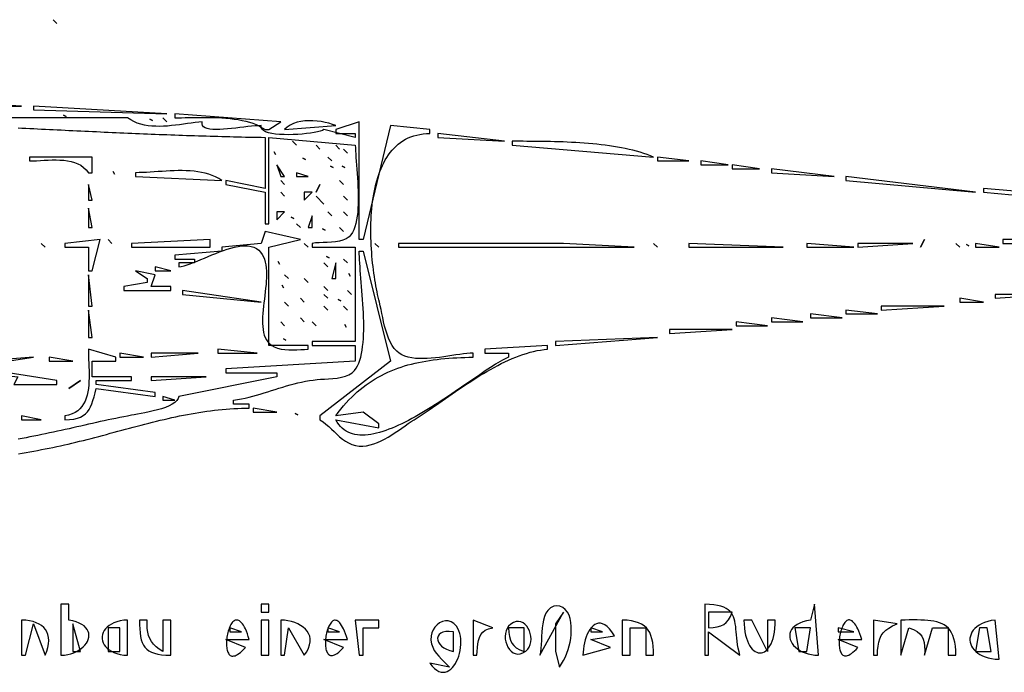
# Model space of a CAD drawing. Extents: x 0 to 3432, y 0 to 2380.
# Drawn here: x 1194 to 1444, y 1513 to 1679 of the extents above; entities that cross this region are included whole.
import ezdxf

# ---------------------------------------------------------------- set-up
doc = ezdxf.new("R2010")
doc.units = 0
doc.layers.add('C7', color=7, linetype='CONTINUOUS')

msp = doc.modelspace()

# ---------------------------------------------------------------- linework, layer by layer
at = {"layer": 'C7'}
for points in [[(1202, 1679), (1203, 1678), (1202, 1679)], [(1165, 1656), (1194, 1657), (1175, 1658.039307)], [(1197, 1657), (1197, 1656), (1231, 1655), (1197, 1657)], [(1285.1265, 1607), (1284.9731, 1607.6274), (1284.8214, 1608.2826), (1284.6719, 1608.9643), (1284.5252, 1609.6712), (1284.3818, 1610.4019), (1284.2422, 1611.1553), (1284.1069, 1611.9301), (1283.9765, 1612.7249), (1283.8515, 1613.5385), (1283.7325, 1614.3696), (1283.62, 1615.2169), (1283.5144, 1616.0792), (1283.4164, 1616.9552), (1283.3265, 1617.8435), (1283.2451, 1618.743), (1283.1729, 1619.6523), (1283.1104, 1620.5701), (1283.058, 1621.4952), (1283.0164, 1622.4263), (1282.9861, 1623.3622), (1282.9675, 1624.3014), (1282.9613, 1625.2428), (1282.9679, 1626.1851), (1282.9879, 1627.127), (1283.0219, 1628.0672), (1283.0702, 1629.0044), (1283.1336, 1629.9374), (1283.2125, 1630.8649), (1283.3074, 1631.7856), (1283.4189, 1632.6982), (1283.5475, 1633.6014), (1283.6938, 1634.494), (1283.8582, 1635.3747), (1284.0414, 1636.2421), (1284.2437, 1637.0951), (1284.4659, 1637.9324), (1284.7083, 1638.7526), (1284.9716, 1639.5545), (1285.2562, 1640.3368), (1285.5628, 1641.0982), (1285.8918, 1641.8375), (1286.2437, 1642.5533), (1286.6191, 1643.2444), (1287.0185, 1643.9095), (1287.4425, 1644.5474), (1287.8916, 1645.1567), (1288.3663, 1645.7362), (1288.8672, 1646.2845), (1289.3947, 1646.8005), (1289.9495, 1647.2828), (1290.532, 1647.7301), (1291.1427, 1648.1412), (1291.7823, 1648.5149), (1292.4513, 1648.8497), (1293.1501, 1649.1444), (1293.8793, 1649.3979), (1294.6394, 1649.6086), (1295.431, 1649.7755), (1296.2546, 1649.8972), (1297.1107, 1649.9725), (1298, 1650), (1298, 1651), (1288, 1652), (1281, 1623), (1280, 1623), (1280, 1653), (1274, 1651), (1274, 1650), (1279, 1650), (1279, 1649), (1271, 1651), (1270.6292, 1650.7961), (1270.0823, 1650.5997), (1269.3812, 1650.4141), (1268.5476, 1650.2424), (1267.6034, 1650.0879), (1266.5704, 1649.9537), (1265.4704, 1649.843), (1264.3252, 1649.759), (1263.1566, 1649.7049), (1261.9865, 1649.684), (1260.8366, 1649.6994), (1259.7289, 1649.7543), (1258.685, 1649.8519), (1257.7269, 1649.9955), (1256.8763, 1650.1881), (1256.155, 1650.4331), (1255.5849, 1650.7335), (1255.1879, 1651.0927), (1254.9856, 1651.5138), (1255, 1652), (1254.2667, 1651.98), (1253.4453, 1651.9247), (1252.5503, 1651.8413), (1251.596, 1651.7369), (1250.5967, 1651.6185), (1249.567, 1651.4933), (1248.5211, 1651.3684), (1247.4734, 1651.2508), (1246.4384, 1651.1477), (1245.4304, 1651.0661), (1244.4637, 1651.0133), (1243.5529, 1650.9962), (1242.7122, 1651.022), (1241.956, 1651.0978), (1241.2988, 1651.2307), (1240.7549, 1651.4277), (1240.3386, 1651.6961), (1240.0645, 1652.0428), (1239.9468, 1652.4751), (1240, 1653), (1239.096, 1652.898), (1238.1644, 1652.7776), (1237.2088, 1652.6445), (1236.233, 1652.5044), (1235.241, 1652.3631), (1234.2365, 1652.2264), (1233.2234, 1652.0999), (1232.2054, 1651.9894), (1231.1863, 1651.9007), (1230.1701, 1651.8394), (1229.1604, 1651.8113), (1228.1611, 1651.8222), (1227.1761, 1651.8778), (1226.2092, 1651.9838), (1225.264, 1652.1459), (1224.3446, 1652.37), (1223.4547, 1652.6617), (1222.598, 1653.0267), (1221.7785, 1653.4709), (1221, 1654), (1187, 1654)], [(1204.666626, 1654.666626), (1205.333374, 1654.333374), (1204.666626, 1654.666626)], [(1226.666626, 1653.666626), (1227.333374, 1653.333374), (1226.666626, 1653.666626)], [(1230, 1654), (1231, 1653), (1230, 1654)], [(1233, 1655), (1233, 1654), (1233.8387, 1654.0044), (1234.7217, 1654.0161), (1235.6443, 1654.0325), (1236.6018, 1654.0511), (1237.5897, 1654.0694), (1238.6034, 1654.0848), (1239.6383, 1654.0949), (1240.6896, 1654.097), (1241.753, 1654.0888), (1242.8236, 1654.0676), (1243.8969, 1654.0309), (1244.9684, 1653.9763), (1246.0333, 1653.9011), (1247.0872, 1653.803), (1248.1253, 1653.6793), (1249.1431, 1653.5275), (1250.1359, 1653.3451), (1251.0991, 1653.1296), (1252.0283, 1652.8784), (1252.9186, 1652.5892), (1253.7655, 1652.2592), (1254.5645, 1651.886), (1255.3108, 1651.4671), (1256, 1651), (1257, 1651), (1260, 1653), (1233, 1655)], [(1261, 1651), (1274, 1652), (1273.1758, 1652.313), (1272.2762, 1652.5921), (1271.3161, 1652.8308), (1270.3102, 1653.0231), (1269.2734, 1653.1624), (1268.2206, 1653.2426), (1267.1665, 1653.2574), (1266.126, 1653.2004), (1265.114, 1653.0654), (1264.1453, 1652.8461), (1263.2347, 1652.5362), (1262.3971, 1652.1294), (1261.6472, 1651.6194), (1261, 1651)], [(1193.0826, 1651.4268), (1194.0811, 1651.3774), (1195.0795, 1651.328), (1196.0779, 1651.2786), (1197.0763, 1651.2293), (1198.0747, 1651.18), (1199.0731, 1651.1309), (1200.0714, 1651.0818), (1201.0697, 1651.0329), (1202.0681, 1650.9841), (1203.0664, 1650.9354), (1204.0647, 1650.887), (1205.0629, 1650.8386), (1206.0612, 1650.7905), (1207.0595, 1650.7426), (1208.0578, 1650.695), (1209.056, 1650.6476), (1210.0543, 1650.6004), (1211.0525, 1650.5536), (1212.0508, 1650.507), (1213.0491, 1650.4607), (1214.0474, 1650.4148), (1215.0456, 1650.3692), (1216.0439, 1650.324), (1217.0422, 1650.2792), (1218.0405, 1650.2347), (1219.0389, 1650.1907), (1220.0372, 1650.1471), (1221.0355, 1650.1039), (1222.0339, 1650.0612), (1223.0323, 1650.019), (1224.0307, 1649.9773), (1225.0291, 1649.9361), (1226.0276, 1649.8954), (1227.0261, 1649.8552), (1228.0246, 1649.8156), (1229.0231, 1649.7766), (1230.0217, 1649.7382), (1231.0203, 1649.7004), (1232.0189, 1649.6632), (1233.0176, 1649.6266), (1234.0163, 1649.5907), (1235.015, 1649.5555), (1236.0138, 1649.5209), (1237.0126, 1649.4871), (1238.0115, 1649.454), (1239.0104, 1649.4216), (1240.0093, 1649.39), (1241.0083, 1649.3591), (1242.0074, 1649.3291), (1243.0065, 1649.2998), (1244.0056, 1649.2714), (1245.0048, 1649.2438), (1246.0041, 1649.217), (1247.0034, 1649.1911), (1248.0027, 1649.1661), (1249.0022, 1649.142), (1250.0017, 1649.1189), (1251.0012, 1649.0966), (1252.0008, 1649.0753), (1253.0005, 1649.055), (1254.0002, 1649.0356), (1255.0001, 1649.0173), (1256, 1649), (1256, 1636), (1246, 1638), (1246, 1637), (1256, 1635), (1256, 1627), (1257, 1627), (1257, 1649), (1279, 1647), (1279.0114, 1646.3269), (1279.0432, 1645.5748), (1279.0921, 1644.751), (1279.1544, 1643.8632), (1279.2268, 1642.9188), (1279.3057, 1641.9252), (1279.3875, 1640.89), (1279.4689, 1639.8207), (1279.5464, 1638.7248), (1279.6164, 1637.6096), (1279.6754, 1636.4829), (1279.72, 1635.3519), (1279.7466, 1634.2243), (1279.7518, 1633.1075), (1279.7321, 1632.009), (1279.684, 1630.9363), (1279.604, 1629.8969), (1279.4886, 1628.8983), (1279.3344, 1627.9479), (1279.1377, 1627.0533), (1278.8952, 1626.222), (1278.6033, 1625.4614), (1278.2586, 1624.7791), (1277.8575, 1624.1824), (1277.3966, 1623.6791)], [(1263, 1648), (1264, 1647), (1263, 1648)], [(1300, 1650), (1300, 1649), (1317, 1648), (1300, 1650)], [(1319, 1648), (1319, 1647), (1355, 1644), (1354.1832, 1644.3303), (1353.3389, 1644.6419), (1352.4686, 1644.9354), (1351.5737, 1645.2112), (1350.6559, 1645.4699), (1349.7165, 1645.7121), (1348.7571, 1645.9383), (1347.7793, 1646.149), (1346.7844, 1646.3448), (1345.7741, 1646.5263), (1344.7498, 1646.6939), (1343.713, 1646.8483), (1342.6652, 1646.99), (1341.608, 1647.1195), (1340.5428, 1647.2374), (1339.4712, 1647.3443), (1338.3945, 1647.4406), (1337.3145, 1647.527), (1336.2325, 1647.6039), (1335.1501, 1647.6719), (1334.0687, 1647.7316), (1332.9899, 1647.7836), (1331.9152, 1647.8282), (1330.8461, 1647.8662), (1329.7841, 1647.8981), (1328.7306, 1647.9244), (1327.6873, 1647.9456), (1326.6555, 1647.9623), (1325.6369, 1647.9751), (1324.6329, 1647.9845), (1323.645, 1647.991), (1322.6747, 1647.9952), (1321.7236, 1647.9977), (1320.7931, 1647.9989), (1319.8847, 1647.9995), (1319, 1648)], [(1269, 1647), (1270, 1646), (1269, 1647)], [(1274, 1647), (1275, 1646), (1274, 1647)], [(1276, 1646), (1277, 1645), (1276, 1646)], [(1196, 1644), (1196, 1643), (1196.8886, 1643.0146), (1197.8154, 1643.0524), (1198.7727, 1643.1038), (1199.7526, 1643.1595), (1200.7472, 1643.2101), (1201.7489, 1643.2462), (1202.7498, 1643.2585), (1203.7422, 1643.2374), (1204.7181, 1643.1737), (1205.6699, 1643.0578), (1206.5896, 1642.8806), (1207.4696, 1642.6324), (1208.3021, 1642.304), (1209.0791, 1641.8859), (1209.793, 1641.3688), (1210.4358, 1640.7433), (1211, 1640), (1212, 1640), (1212, 1644), (1196, 1644)], [(1258.333374, 1645.333374), (1258.666626, 1644.666626), (1258.333374, 1645.333374)], [(1265.666626, 1643.666626), (1266.333374, 1643.333374), (1265.666626, 1643.666626)], [(1272, 1644), (1273, 1643), (1272, 1644)], [(1356, 1644), (1356, 1643), (1364, 1643), (1356, 1644)], [(1367, 1643), (1367, 1642), (1374, 1642), (1367, 1643)], [(1223, 1640), (1223, 1639), (1245, 1638), (1244.2277, 1638.4984), (1243.417, 1638.931), (1242.571, 1639.3018), (1241.6927, 1639.6148), (1240.7852, 1639.874), (1239.8517, 1640.0837), (1238.8953, 1640.2478), (1237.919, 1640.3705), (1236.926, 1640.4557), (1235.9193, 1640.5075), (1234.902, 1640.5302), (1233.8773, 1640.5276), (1232.8483, 1640.5038), (1231.818, 1640.463), (1230.7895, 1640.4093), (1229.766, 1640.3466), (1228.7505, 1640.279), (1227.7461, 1640.2107), (1226.756, 1640.1457), (1225.7833, 1640.088), (1224.8309, 1640.0418), (1223.9021, 1640.0111), (1223, 1640)], [(1259, 1642), (1260, 1639), (1261, 1639), (1259, 1642)], [(1272.666626, 1641.666626), (1273.333374, 1641.333374), (1272.666626, 1641.666626)], [(1275.666626, 1641.666626), (1276.333374, 1641.333374), (1275.666626, 1641.666626)], [(1375, 1642), (1375, 1641), (1382, 1641), (1375, 1642)], [(1385, 1641), (1385, 1640), (1401, 1639), (1385, 1641)], [(1217.333374, 1640.333374), (1217.666626, 1639.666626), (1217.333374, 1640.333374)], [(1260, 1638), (1261, 1637), (1260, 1638)], [(1264, 1640), (1264, 1639), (1267, 1639), (1264, 1640)], [(1275, 1638), (1276, 1637), (1275, 1638)], [(1404, 1639), (1404, 1638), (1437, 1635), (1404, 1639)], [(1211, 1637), (1211, 1633), (1212, 1633), (1211, 1637)], [(1270, 1637), (1269, 1635), (1270, 1637)], [(1439, 1636), (1439, 1635), (1450, 1634), (1450, 1635), (1439, 1636)], [(1260, 1635), (1261, 1634), (1260, 1635)], [(1266, 1635), (1266, 1633), (1268, 1635), (1266, 1635)], [(1269, 1634), (1271, 1632), (1269, 1634)], [(1276, 1634), (1277, 1633), (1276, 1634)], [(1211, 1631), (1211, 1626), (1212, 1626), (1211, 1631)], [(1259, 1630), (1259, 1628), (1261, 1630), (1259, 1630)], [(1262.666626, 1628.666626), (1263.333374, 1628.333374), (1262.666626, 1628.666626)], [(1268, 1629), (1267, 1626), (1268, 1626), (1268, 1629)], [(1272, 1630), (1273, 1629), (1272, 1630)], [(1276, 1630), (1277, 1629), (1276, 1630)], [(1264, 1627), (1265, 1626), (1264, 1627)], [(1270.666626, 1625.666626), (1271.333374, 1625.333374), (1270.666626, 1625.666626)], [(1275, 1626), (1276, 1625), (1275, 1626)], [(1277.3966, 1623.679), (1276.6867, 1623.1639), (1275.8585, 1622.7893), (1274.9372, 1622.5314), (1273.9481, 1622.3664), (1272.9164, 1622.2706), (1271.8671, 1622.2203), (1270.8257, 1622.1919), (1269.8172, 1622.1615), (1268.8669, 1622.1054), (1268, 1622), (1268, 1621), (1279, 1621), (1279, 1597), (1268, 1597), (1268, 1596), (1279, 1596), (1279, 1592), (1246, 1590), (1246, 1589), (1259, 1589), (1259, 1588), (1234, 1583), (1233.8851, 1582.4387), (1233.558, 1581.9171), (1233.0452, 1581.4339), (1232.373, 1580.9877), (1231.5677, 1580.5774), (1230.6558, 1580.2016), (1229.6636, 1579.8591), (1228.6175, 1579.5486), (1227.5438, 1579.269), (1226.4689, 1579.0188), (1225.4192, 1578.7969), (1224.4211, 1578.602), (1223.501, 1578.4328), (1222.6851, 1578.2881), (1222, 1578.1666), (1221.0003, 1577.9828), (1220.0018, 1577.793), (1219.0043, 1577.5976), (1218.0078, 1577.3971), (1217.012, 1577.192), (1216.017, 1576.9827), (1215.0225, 1576.7698), (1214.0286, 1576.5536), (1213.0352, 1576.3346), (1212.042, 1576.1134), (1211.0491, 1575.8904), (1210.0564, 1575.666), (1209.0637, 1575.4408), (1208.0709, 1575.2151), (1207.078, 1574.9896), (1206.0848, 1574.7646), (1205.0913, 1574.5406), (1204.0973, 1574.3181), (1203.1028, 1574.0975), (1202.1077, 1573.8794), (1201.1118, 1573.6642), (1200.1152, 1573.4524), (1199.1176, 1573.2444), (1198.1189, 1573.0407), (1197.1192, 1572.8418), (1196.1182, 1572.6482), (1195.116, 1572.4603), (1194.1123, 1572.2786), (1193.1071, 1572.1036)], [(1205, 1622), (1205, 1621), (1211, 1621), (1211, 1615), (1212, 1615), (1214, 1623), (1205, 1622)], [(1216, 1623), (1217, 1622), (1216, 1623)], [(1222, 1622), (1222, 1621), (1242, 1621), (1242, 1623), (1222, 1622)], [(1256, 1625), (1255, 1622), (1245, 1621), (1245, 1620), (1233, 1619), (1233, 1618), (1238, 1618), (1238, 1617), (1234, 1617), (1234, 1616), (1234.6649, 1616.1057), (1235.3845, 1616.2776), (1236.1535, 1616.5073), (1236.9666, 1616.7867), (1237.8186, 1617.1076), (1238.7042, 1617.4619), (1239.6182, 1617.8413), (1240.5553, 1618.2377), (1241.5102, 1618.6429), (1242.4777, 1619.0488), (1243.4525, 1619.4471), (1244.4294, 1619.8297), (1245.403, 1620.1884), (1246.3682, 1620.515), (1247.3197, 1620.8013), (1248.2521, 1621.0392), (1249.1603, 1621.2205), (1250.039, 1621.337), (1250.8829, 1621.3806), (1251.6867, 1621.3429), (1252.4453, 1621.216), (1253.1533, 1620.9916), (1253.8055, 1620.6614), (1254.3966, 1620.2175), (1254.8686, 1619.7272), (1255.2659, 1619.1806), (1255.5936, 1618.5815), (1255.8567, 1617.9338), (1256.0603, 1617.2414), (1256.2095, 1616.5083), (1256.3095, 1615.7384), (1256.3653, 1614.9355), (1256.382, 1614.1035), (1256.3648, 1613.2465), (1256.3187, 1612.3683), (1256.2487, 1611.4728), (1256.1602, 1610.5639), (1256.058, 1609.6456), (1255.9473, 1608.7217), (1255.8333, 1607.7962), (1255.721, 1606.873), (1255.6155, 1605.9559), (1255.5219, 1605.049), (1255.4453, 1604.1561), (1255.3909, 1603.2811), (1255.3636, 1602.4279), (1255.3687, 1601.6005), (1255.4111, 1600.8027), (1255.4961, 1600.0386), (1255.6287, 1599.3119), (1255.8139, 1598.6266), (1256.057, 1597.9866), (1256.363, 1597.3959), (1256.737, 1596.8583), (1257.184, 1596.3777), (1257.7093, 1595.9581), (1258.3179, 1595.6034)], [(1258.3178, 1595.6033), (1259.1668, 1595.2687), (1260.0876, 1595.0465), (1261.062, 1594.9172), (1262.0714, 1594.8613), (1263.0975, 1594.8593), (1264.1218, 1594.8916), (1265.1259, 1594.9388), (1266.0914, 1594.9815), (1267, 1595), (1267, 1596), (1257, 1596), (1257, 1621), (1265, 1623), (1256, 1625)], [(1424, 1623), (1423, 1621), (1424, 1623)], [(1444, 1623), (1444, 1622), (1454, 1622), (1454, 1623), (1444, 1623)], [(1199, 1622), (1200, 1621), (1199, 1622)], [(1266, 1622), (1267, 1621), (1266, 1622)], [(1284, 1622), (1285, 1621), (1284, 1622)], [(1290, 1622), (1290, 1621), (1350, 1621), (1332, 1622), (1290, 1622)], [(1355, 1622), (1356, 1621), (1355, 1622)], [(1364, 1622), (1364, 1621), (1388, 1621), (1364, 1622)], [(1394, 1622), (1394, 1621), (1406, 1621), (1394, 1622)], [(1407, 1622), (1407, 1621), (1421, 1622), (1407, 1622)], [(1432, 1622), (1433, 1621), (1432, 1622)], [(1434.666626, 1621.666626), (1435.333374, 1621.333374), (1434.666626, 1621.666626)], [(1437, 1622), (1437, 1621), (1443, 1621), (1437, 1622)], [(1278.8209, 1589.6033), (1279.2118, 1590.1613), (1279.5601, 1590.7869), (1279.8676, 1591.4758), (1280.1364, 1592.224), (1280.3684, 1593.027), (1280.5656, 1593.8806), (1280.73, 1594.7807), (1280.8637, 1595.7231), (1280.9685, 1596.7034), (1281.0465, 1597.7174), (1281.0996, 1598.761), (1281.1299, 1599.8298), (1281.1394, 1600.9197), (1281.13, 1602.0264), (1281.1037, 1603.1457), (1281.0625, 1604.2734), (1281.0084, 1605.4052), (1280.9433, 1606.5368), (1280.8694, 1607.6642), (1280.7885, 1608.783), (1280.7026, 1609.889), (1280.6138, 1610.9779), (1280.524, 1612.0456), (1280.4352, 1613.0878), (1280.3495, 1614.1003), (1280.2687, 1615.0788), (1280.1948, 1616.0191), (1280.13, 1616.9171), (1280.0761, 1617.7683), (1280.0351, 1618.5687), (1280.0091, 1619.314), (1280, 1620), (1281, 1620), (1288, 1592), (1270, 1578), (1270, 1577), (1270.7798, 1576.4945), (1271.5212, 1575.9254), (1272.2342, 1575.3096), (1272.9288, 1574.6642), (1273.615, 1574.0063), (1274.3027, 1573.3529), (1275.002, 1572.721), (1275.7229, 1572.1276), (1276.4754, 1571.59), (1277.2694, 1571.1249), (1278.1149, 1570.7496), (1279.022, 1570.4811), (1280.0007, 1570.3364), (1280.9242, 1570.3234), (1281.8516, 1570.4171), (1282.7806, 1570.607), (1283.709, 1570.8826), (1284.6345, 1571.2334), (1285.5551, 1571.6488), (1286.4684, 1572.1184), (1287.3723, 1572.6317), (1288.2646, 1573.1782), (1289.143, 1573.7473), (1290.0055, 1574.3287), (1290.8496, 1574.9116), (1291.6734, 1575.4858), (1292.4745, 1576.0406), (1293.2507, 1576.5655), (1294, 1577.0502)], [(1271.666626, 1618.666626), (1272.333374, 1618.333374), (1271.666626, 1618.666626)], [(1276, 1618), (1277, 1617), (1276, 1618)], [(1228, 1616), (1228, 1615), (1232, 1615), (1228, 1616)], [(1259.333374, 1617.333374), (1259.666626, 1616.666626), (1259.333374, 1617.333374)], [(1271, 1617), (1272, 1616), (1271, 1617)], [(1274, 1617), (1273, 1613), (1274, 1613), (1274, 1617)], [(1211, 1614), (1211, 1606), (1212, 1606), (1211, 1614)], [(1223, 1615), (1226, 1613), (1226, 1612), (1220, 1611), (1220, 1610), (1232, 1610), (1232, 1611), (1227, 1611), (1228, 1614), (1223, 1615)], [(1261, 1614), (1262, 1613), (1261, 1614)], [(1266, 1613), (1267, 1612), (1266, 1613)], [(1277.333374, 1614.333374), (1277.666626, 1613.666626), (1277.333374, 1614.333374)], [(1260.333374, 1611.333374), (1260.666626, 1610.666626), (1260.333374, 1611.333374)], [(1271, 1611), (1272, 1610), (1271, 1611)], [(1235, 1610), (1235, 1609), (1255, 1607), (1235, 1610)], [(1265, 1608), (1266, 1607), (1265, 1608)], [(1271, 1609), (1272, 1608), (1271, 1609)], [(1277, 1610), (1278, 1609), (1277, 1610)], [(1433, 1608), (1433, 1607), (1439, 1607), (1433, 1608)], [(1442, 1609), (1442, 1608), (1456, 1609), (1442, 1609)], [(1261, 1607), (1262, 1606), (1261, 1607)], [(1271, 1606), (1272, 1605), (1271, 1606)], [(1274.666626, 1607.666626), (1275.333374, 1607.333374), (1274.666626, 1607.666626)], [(1276, 1606), (1277, 1605), (1276, 1606)], [(1289.5632, 1594.4876), (1288.9347, 1595.1847), (1288.3803, 1595.9809), (1287.8929, 1596.8611), (1287.4653, 1597.8105), (1287.0904, 1598.8142), (1286.761, 1599.857), (1286.4698, 1600.9242), (1286.2098, 1602.0006), (1285.9739, 1603.0715), (1285.7547, 1604.1218), (1285.5452, 1605.1367), (1285.3382, 1606.101), (1285.1266, 1607)], [(1413, 1606), (1413, 1605), (1429, 1606), (1413, 1606)], [(1211, 1605), (1211, 1598), (1212, 1598), (1211, 1605)], [(1265, 1603), (1266, 1602), (1265, 1603)], [(1385, 1603), (1385, 1602), (1393, 1602), (1385, 1603)], [(1395, 1604), (1395, 1603), (1403, 1603), (1395, 1604)], [(1404, 1605), (1404, 1604), (1412, 1604), (1404, 1605)], [(1260, 1602), (1261, 1601), (1260, 1602)], [(1268, 1602), (1269, 1601), (1268, 1602)], [(1276.333374, 1601.333374), (1276.666626, 1600.666626), (1276.333374, 1601.333374)], [(1376, 1602), (1376, 1601), (1384, 1601), (1376, 1602)], [(1330, 1597), (1330, 1596), (1356, 1598), (1330, 1597)], [(1359, 1600), (1359, 1599), (1375, 1600), (1359, 1600)], [(1260.666626, 1597.666626), (1261.333374, 1597.333374), (1260.666626, 1597.666626)], [(1294, 1577.0501), (1294.7462, 1577.524), (1295.5047, 1578.0165), (1296.2749, 1578.5261), (1297.0565, 1579.0512), (1297.849, 1579.5902), (1298.6519, 1580.1415), (1299.4648, 1580.7036), (1300.2872, 1581.2749), (1301.1186, 1581.8539), (1301.9587, 1582.4389), (1302.8068, 1583.0284), (1303.6626, 1583.6209), (1304.5257, 1584.2148), (1305.3955, 1584.8084), (1306.2716, 1585.4003), (1307.1536, 1585.9889), (1308.041, 1586.5725), (1308.9332, 1587.1497), (1309.83, 1587.7189), (1310.7308, 1588.2784), (1311.6351, 1588.8268), (1312.5425, 1589.3624), (1313.4526, 1589.8838), (1314.3649, 1590.3892), (1315.2789, 1590.8772), (1316.1941, 1591.3462), (1317.1102, 1591.7947), (1318.0266, 1592.2209), (1318.943, 1592.6235), (1319.8587, 1593.0008), (1320.7735, 1593.3512), (1321.6868, 1593.6732), (1322.5981, 1593.9653), (1323.5071, 1594.2257), (1324.4132, 1594.4531), (1325.316, 1594.6458), (1326.215, 1594.8022), (1327.1098, 1594.9208), (1328, 1595), (1328, 1596), (1312, 1595), (1312, 1594), (1318, 1594), (1318, 1593), (1317.5159, 1592.7644), (1317.0059, 1592.4987), (1316.4709, 1592.2044), (1315.9118, 1591.8829), (1315.3294, 1591.5357), (1314.7248, 1591.1643), (1314.0989, 1590.7701), (1313.4526, 1590.3547), (1312.7869, 1589.9194), (1312.1025, 1589.4658), (1311.4006, 1588.9953), (1310.682, 1588.5094), (1309.9476, 1588.0095), (1309.1984, 1587.4971), (1308.4353, 1586.9737), (1307.6593, 1586.4408), (1306.8712, 1585.8998), (1306.0719, 1585.3522), (1305.2625, 1584.7995), (1304.4439, 1584.2431), (1303.6169, 1583.6844), (1302.7825, 1583.1251), (1301.9417, 1582.5664), (1301.0953, 1582.01), (1300.2443, 1581.4573), (1299.3896, 1580.9096), (1298.5321, 1580.3686), (1297.6729, 1579.8356), (1296.8127, 1579.3122), (1295.9525, 1578.7998), (1295.0934, 1578.2999), (1294.2361, 1577.8139), (1293.3816, 1577.3433), (1292.5308, 1576.8896), (1291.6848, 1576.4543), (1290.8443, 1576.0388), (1290.0104, 1575.6445), (1289.1839, 1575.273), (1288.3658, 1574.9258), (1287.557, 1574.6042), (1286.7585, 1574.3098), (1285.9711, 1574.0439), (1285.1959, 1573.8082), (1284.4336, 1573.6041), (1283.6853, 1573.433), (1282.952, 1573.2964), (1282.2344, 1573.1957), (1281.5336, 1573.1325), (1280.8504, 1573.1081), (1280.1858, 1573.1242), (1279.5408, 1573.1821), (1278.9162, 1573.2833), (1278.3131, 1573.4292), (1277.7322, 1573.6214), (1277.1746, 1573.8614), (1276.6411, 1574.1504), (1276.1327, 1574.4902), (1275.6504, 1574.882), (1275.195, 1575.3275), (1274.7676, 1575.828), (1274.3689, 1576.385), (1274, 1577), (1285, 1575), (1285, 1576), (1281, 1579), (1274, 1578), (1274.6552, 1578.8845), (1275.32, 1579.7342), (1275.9943, 1580.5497), (1276.6782, 1581.3317), (1277.3717, 1582.0809), (1278.0748, 1582.798), (1278.7875, 1583.4836), (1279.51, 1584.1385), (1280.2422, 1584.7634), (1280.9841, 1585.3589), (1281.7358, 1585.9257), (1282.4974, 1586.4645), (1283.2688, 1586.976), (1284.0501, 1587.4608), (1284.8413, 1587.9198), (1285.6425, 1588.3535), (1286.4536, 1588.7626), (1287.2748, 1589.1479), (1288.106, 1589.5099), (1288.9473, 1589.8495), (1289.7987, 1590.1673), (1290.6602, 1590.4639), (1291.532, 1590.7401), (1292.4139, 1590.9966), (1293.3061, 1591.234), (1294.2085, 1591.453), (1295.1213, 1591.6543), (1296.0444, 1591.8386), (1296.9778, 1592.0066), (1297.9217, 1592.159), (1298.876, 1592.2964), (1299.8407, 1592.4196), (1300.816, 1592.5292), (1301.8018, 1592.6259), (1302.7982, 1592.7104), (1303.8051, 1592.7834), (1304.8227, 1592.8456), (1305.8509, 1592.8977), (1306.8899, 1592.9403), (1307.9395, 1592.9742), (1309, 1593), (1309, 1594), (1308.2378, 1593.9724), (1307.4126, 1593.9063), (1306.5316, 1593.8086), (1305.6023, 1593.6861), (1304.6321, 1593.5458), (1303.6283, 1593.3945), (1302.5983, 1593.2391), (1301.5495, 1593.0865), (1300.4892, 1592.9436), (1299.425, 1592.8172), (1298.364, 1592.7143), (1297.3138, 1592.6417), (1296.2818, 1592.6062), (1295.2752, 1592.6149), (1294.3015, 1592.6745), (1293.368, 1592.7919), (1292.4822, 1592.9741), (1291.6514, 1593.2278), (1290.8831, 1593.5601), (1290.1845, 1593.9778), (1289.5632, 1594.4877)], [(1197, 1593), (1184, 1592), (1184, 1591), (1197, 1593)], [(1201, 1593), (1201, 1592), (1207, 1592), (1201, 1593)], [(1211, 1595), (1211.0075, 1594.1576), (1211.0306, 1593.2858), (1211.0636, 1592.3901), (1211.1008, 1591.476), (1211.1365, 1590.5491), (1211.1649, 1589.615), (1211.1804, 1588.6791), (1211.1771, 1587.7471), (1211.1495, 1586.8244), (1211.0918, 1585.9167), (1210.9982, 1585.0294), (1210.863, 1584.1682), (1210.6807, 1583.3386), (1210.4453, 1582.5461), (1210.1512, 1581.7962), (1209.7928, 1581.0946), (1209.3642, 1580.4468), (1208.8598, 1579.8583), (1208.2738, 1579.3347), (1207.6005, 1578.8815), (1206.8343, 1578.5043), (1205.9693, 1578.2086), (1205, 1578), (1205, 1577), (1206.2099, 1577.0761), (1207.2679, 1577.2209), (1208.1873, 1577.4363), (1208.9817, 1577.7242), (1209.6643, 1578.0864), (1210.2488, 1578.5248), (1210.7484, 1579.0413), (1211.1766, 1579.6378), (1211.547, 1580.316), (1211.8728, 1581.0779), (1212.1676, 1581.9254), (1212.4448, 1582.8603), (1212.7177, 1583.8846), (1213, 1585), (1228, 1583), (1228, 1584), (1213, 1586), (1213, 1587), (1222, 1587), (1222, 1588), (1212, 1588), (1212, 1592), (1218, 1592), (1218, 1593), (1211, 1595)], [(1219, 1594), (1219, 1593), (1225, 1593), (1219, 1594)], [(1227, 1594), (1227, 1593), (1239, 1594), (1227, 1594)], [(1244, 1595), (1244, 1594), (1254, 1594), (1244, 1595)], [(1184, 1590), (1184, 1589), (1193, 1588), (1192, 1586), (1203, 1586), (1203, 1587), (1184, 1590)], [(1201, 1569.8039), (1201.9683, 1569.9977), (1202.9374, 1570.1994), (1203.9072, 1570.4084), (1204.8777, 1570.6242), (1205.8489, 1570.8464), (1206.8207, 1571.0745), (1207.7932, 1571.3081), (1208.7664, 1571.5466), (1209.7401, 1571.7897), (1210.7145, 1572.0369), (1211.6894, 1572.2877), (1212.665, 1572.5417), (1213.6411, 1572.7984), (1214.6177, 1573.0573), (1215.5949, 1573.3179), (1216.5726, 1573.5799), (1217.5509, 1573.8428), (1218.5296, 1574.106), (1219.5088, 1574.3692), (1220.4885, 1574.6318), (1221.4686, 1574.8935), (1222.4492, 1575.1537), (1223.4302, 1575.412), (1224.4116, 1575.6679), (1225.3933, 1575.921), (1226.3755, 1576.1708), (1227.3581, 1576.4168), (1228.341, 1576.6586), (1229.3242, 1576.8958), (1230.3078, 1577.1278), (1231.2917, 1577.3542), (1232.2758, 1577.5745), (1233.2603, 1577.7884), (1234.245, 1577.9952), (1235.23, 1578.1946), (1236.2152, 1578.3862), (1237.2007, 1578.5693), (1238.1863, 1578.7437), (1239.1722, 1578.9087), (1240.1582, 1579.064), (1241.1444, 1579.2091), (1242.1308, 1579.3435), (1243.1173, 1579.4669), (1244.104, 1579.5786), (1245.0907, 1579.6783), (1246.0776, 1579.7654), (1247.0645, 1579.8396), (1248.0515, 1579.9004), (1249.0386, 1579.9473), (1250.0257, 1579.9798), (1251.0128, 1579.9975), (1252, 1580), (1252, 1581), (1248, 1581), (1248, 1582), (1248.9914, 1582.1615), (1249.9748, 1582.35), (1250.9511, 1582.5626), (1251.9212, 1582.7964), (1252.8859, 1583.0484), (1253.846, 1583.3157), (1254.8024, 1583.5953), (1255.756, 1583.8844), (1256.7076, 1584.18), (1257.6581, 1584.4791), (1258.6082, 1584.7789), (1259.559, 1585.0765), (1260.5111, 1585.3688), (1261.4656, 1585.6529), (1262.4232, 1585.926), (1263.3847, 1586.1851), (1264.3511, 1586.4272), (1265.3232, 1586.6495), (1266.3018, 1586.849), (1267.2878, 1587.0228), (1268.2821, 1587.168), (1269.2855, 1587.2816), (1270.1545, 1587.3466), (1271.1308, 1587.3995), (1272.1814, 1587.4587), (1273.2729, 1587.5428), (1274.3721, 1587.6701), (1275.4457, 1587.8593), (1276.4607, 1588.1287), (1277.3837, 1588.4969), (1278.1815, 1588.9823), (1278.8209, 1589.6034)], [(1227, 1588), (1227, 1587), (1241, 1588), (1227, 1588)], [(1206, 1585), (1209, 1587), (1206, 1585)], [(1230, 1583), (1230, 1582), (1233, 1582), (1230, 1583)], [(1194, 1578), (1194, 1577), (1199, 1577), (1194, 1578)], [(1253, 1580), (1253, 1579), (1259, 1579), (1253, 1580)], [(1263.666626, 1578.666626), (1264.333374, 1578.333374), (1263.666626, 1578.666626)], [(1193.1589, 1568.3356), (1194.1431, 1568.5122), (1195.1261, 1568.6908), (1196.1081, 1568.8714), (1197.0889, 1569.054), (1198.0685, 1569.2386), (1199.0469, 1569.4251), (1200.024, 1569.6136), (1201, 1569.804)], [(1204, 1530), (1204, 1517), (1204.8904, 1517.0661), (1205.7362, 1517.2009), (1206.534, 1517.3987), (1207.2802, 1517.6539), (1207.9713, 1517.9606), (1208.6039, 1518.3132), (1209.1744, 1518.706), (1209.6794, 1519.1332), (1210.1154, 1519.5893), (1210.4788, 1520.0683), (1210.7663, 1520.5648), (1210.9743, 1521.0728), (1211.0993, 1521.5868), (1211.1378, 1522.101), (1211.0864, 1522.6098), (1210.9415, 1523.1073), (1210.6997, 1523.588), (1210.3575, 1524.046), (1209.9114, 1524.4758), (1209.3579, 1524.8715), (1208.6934, 1525.2274), (1207.9146, 1525.538), (1207.018, 1525.7974), (1206, 1526), (1206, 1530), (1204, 1530)], [(1255, 1530), (1255, 1528), (1257, 1528), (1257, 1530), (1255, 1530)], [(1326, 1517), (1332, 1528), (1330, 1525), (1330, 1518), (1331, 1514), (1331.5671, 1514.8498), (1332.0755, 1515.721), (1332.5248, 1516.6123), (1332.9149, 1517.5226), (1333.2455, 1518.4506), (1333.5162, 1519.3951), (1333.7268, 1520.3548), (1333.877, 1521.3286), (1333.9666, 1522.3153), (1333.9953, 1523.3135), (1333.9627, 1524.3221), (1333.8687, 1525.3399), (1333.713, 1526.3657), (1333.4598, 1527.222), (1333.0424, 1527.9952), (1332.4904, 1528.6533), (1331.8338, 1529.1642), (1331.1025, 1529.4959), (1330.3262, 1529.6165), (1329.535, 1529.4941), (1328.7586, 1529.0965), (1328.027, 1528.392)], [(1328.0269, 1528.3919), (1327.5778, 1527.7017), (1327.2287, 1526.8967), (1326.9649, 1525.9973), (1326.7717, 1525.0236), (1326.6343, 1523.9961), (1326.538, 1522.9351), (1326.4681, 1521.8607), (1326.4099, 1520.7934), (1326.3487, 1519.7533), (1326.2698, 1518.7609), (1326.1585, 1517.8363), (1326, 1517)], [(1368, 1530), (1368, 1517), (1369, 1517), (1369, 1523), (1377, 1517), (1376.7465, 1517.9284), (1376.546, 1518.8331), (1376.3898, 1519.7125), (1376.2693, 1520.5654), (1376.1757, 1521.3905), (1376.1005, 1522.1863), (1376.0348, 1522.9517), (1375.9702, 1523.6852), (1375.8979, 1524.3855), (1375.8093, 1525.0512), (1375.6956, 1525.6811), (1375.5483, 1526.2738), (1375.3586, 1526.828), (1375.1179, 1527.3423), (1374.8176, 1527.8155), (1374.4489, 1528.2461), (1374.0032, 1528.6328), (1373.4719, 1528.9744), (1372.8462, 1529.2694), (1372.1176, 1529.5166), (1371.2773, 1529.7145), (1370.3167, 1529.862), (1369.2272, 1529.9576), (1368, 1530)], [(1369, 1528), (1369, 1524), (1370.1917, 1524.111), (1371.2215, 1524.2687), (1372.1072, 1524.5052), (1372.8666, 1524.8529), (1373.5177, 1525.344), (1374.0784, 1526.0107), (1374.5665, 1526.8852), (1375, 1528), (1369, 1528)], [(1396, 1530), (1395, 1526), (1393.954, 1525.7925), (1393.0305, 1525.5276), (1392.2262, 1525.2111), (1391.5376, 1524.8487), (1390.9616, 1524.4464), (1390.4948, 1524.0101), (1390.134, 1523.5455), (1389.8757, 1523.0586), (1389.7167, 1522.5551), (1389.6538, 1522.0409), (1389.6835, 1521.5219), (1389.8026, 1521.004), (1390.0078, 1520.493), (1390.2957, 1519.9947), (1390.6631, 1519.5149), (1391.1067, 1519.0597), (1391.6231, 1518.6347), (1392.209, 1518.2459), (1392.8612, 1517.8991), (1393.5763, 1517.6001), (1394.351, 1517.3549), (1395.1821, 1517.1692), (1396.0662, 1517.0489), (1397, 1517), (1396, 1530)], [(1194, 1526), (1194, 1517), (1195, 1517), (1197, 1525), (1200, 1517), (1200.3904, 1518.0402), (1200.6669, 1519.0188), (1200.8318, 1519.9353), (1200.8879, 1520.7891), (1200.8377, 1521.58), (1200.6837, 1522.3075), (1200.4284, 1522.9711), (1200.0746, 1523.5704), (1199.6246, 1524.1051), (1199.0812, 1524.5746), (1198.4467, 1524.9785), (1197.7239, 1525.3165), (1196.9153, 1525.588), (1196.0233, 1525.7928), (1195.0507, 1525.9302), (1194, 1526)], [(1221, 1517), (1221, 1526), (1220.0032, 1525.9278), (1219.0895, 1525.7837), (1218.2588, 1525.5739), (1217.5112, 1525.3046), (1216.8467, 1524.9821), (1216.2652, 1524.6127), (1215.7669, 1524.2027), (1215.3515, 1523.7582), (1215.0193, 1523.2856), (1214.7701, 1522.791), (1214.6039, 1522.2809), (1214.5209, 1521.7613), (1214.5209, 1521.2386), (1214.6039, 1520.719), (1214.7701, 1520.2089), (1215.0193, 1519.7143), (1215.3515, 1519.2417), (1215.7669, 1518.7972), (1216.2652, 1518.3872), (1216.8467, 1518.0178), (1217.5112, 1517.6953), (1218.2588, 1517.426), (1219.0895, 1517.2162), (1220.0032, 1517.0721), (1221, 1517)], [(1224, 1526), (1224.0175, 1524.8062), (1224.0661, 1523.7113), (1224.1529, 1522.7122), (1224.2851, 1521.8057), (1224.4697, 1520.9886), (1224.7138, 1520.2578), (1225.0247, 1519.61), (1225.4094, 1519.0423), (1225.875, 1518.5513), (1226.4288, 1518.134), (1227.0777, 1517.7872), (1227.829, 1517.5077), (1228.6897, 1517.2924), (1229.667, 1517.1381), (1230.7681, 1517.0417), (1232, 1517), (1232, 1526), (1230, 1526), (1230, 1518), (1229.0528, 1518.5759), (1228.2533, 1519.1832), (1227.5916, 1519.8288), (1227.058, 1520.5196), (1226.6428, 1521.2625), (1226.3361, 1522.0644), (1226.1283, 1522.9322), (1226.0095, 1523.8728), (1225.97, 1524.893), (1226, 1526), (1224, 1526)], [(1251, 1519), (1246, 1521), (1252, 1521), (1251.7467, 1521.794), (1251.4935, 1522.5101), (1251.241, 1523.151), (1250.9895, 1523.7194), (1250.7395, 1524.2177), (1250.4914, 1524.6488), (1250.2457, 1525.0151), (1250.0029, 1525.3194), (1249.7634, 1525.5643), (1249.5276, 1525.7523), (1249.2961, 1525.8862), (1249.0691, 1525.9685), (1248.8473, 1526.0019), (1248.6311, 1525.9891), (1248.4209, 1525.9326), (1248.2171, 1525.8351), (1248.0202, 1525.6992), (1247.8307, 1525.5275), (1247.649, 1525.3228), (1247.4756, 1525.0875), (1247.3109, 1524.8244), (1247.1554, 1524.5361), (1247.0095, 1524.2252), (1246.8737, 1523.8943), (1246.7484, 1523.5461), (1246.6341, 1523.1832), (1246.5312, 1522.8082), (1246.4402, 1522.4238), (1246.3615, 1522.0325), (1246.2957, 1521.6371), (1246.243, 1521.2402), (1246.2041, 1520.8444), (1246.1792, 1520.4522), (1246.169, 1520.0665), (1246.1738, 1519.6897), (1246.1941, 1519.3245), (1246.2304, 1518.9736), (1246.2831, 1518.6396), (1246.3526, 1518.3251), (1246.4394, 1518.0327), (1246.5439, 1517.7651), (1246.6667, 1517.5249), (1246.8081, 1517.3147), (1246.9687, 1517.1372), (1247.1487, 1516.995), (1247.3489, 1516.8907), (1247.5694, 1516.827), (1247.8109, 1516.8065), (1248.0738, 1516.8318), (1248.3584, 1516.9056), (1248.6654, 1517.0305), (1248.995, 1517.2091), (1249.3478, 1517.444), (1249.7243, 1517.738), (1250.1248, 1518.0935), (1250.5499, 1518.5133), (1251, 1519)], [(1255, 1526), (1255, 1517), (1257, 1517), (1257, 1526), (1255, 1526)], [(1260, 1526), (1260, 1517), (1261, 1517), (1262, 1524), (1266, 1517), (1266.6252, 1517.9166), (1267.0786, 1518.7944), (1267.3701, 1519.6315), (1267.5095, 1520.4259), (1267.5068, 1521.1758), (1267.3719, 1521.8793), (1267.1147, 1522.5343), (1266.7451, 1523.139), (1266.2731, 1523.6914), (1265.7086, 1524.1897), (1265.0615, 1524.632), (1264.3418, 1525.0162), (1263.5592, 1525.3405), (1262.7239, 1525.6029), (1261.8456, 1525.8016), (1260.9343, 1525.9346), (1260, 1526)], [(1276, 1519), (1271, 1521), (1277, 1521), (1276.7472, 1521.7925), (1276.495, 1522.5065), (1276.2438, 1523.1444), (1275.9941, 1523.709), (1275.7462, 1524.2031), (1275.5008, 1524.6292), (1275.258, 1524.9901), (1275.0186, 1525.2886), (1274.7827, 1525.5272), (1274.551, 1525.7088), (1274.3239, 1525.8359), (1274.1017, 1525.9114), (1273.885, 1525.9378), (1273.6742, 1525.9179), (1273.4697, 1525.8544), (1273.272, 1525.75), (1273.0815, 1525.6074), (1272.8986, 1525.4293), (1272.7239, 1525.2183), (1272.5576, 1524.9772), (1272.4004, 1524.7087), (1272.2526, 1524.4155), (1272.1147, 1524.1003), (1271.987, 1523.7657), (1271.8702, 1523.4145), (1271.7645, 1523.0494), (1271.6705, 1522.673), (1271.5886, 1522.2881), (1271.5192, 1521.8973), (1271.4627, 1521.5035), (1271.4197, 1521.1091), (1271.3906, 1520.7171), (1271.3757, 1520.33), (1271.3756, 1519.9505), (1271.3907, 1519.5814), (1271.4214, 1519.2254), (1271.4681, 1518.885), (1271.5314, 1518.5632), (1271.6117, 1518.2625), (1271.7093, 1517.9856), (1271.8248, 1517.7353), (1271.9586, 1517.5142), (1272.1111, 1517.325), (1272.2828, 1517.1705), (1272.4741, 1517.0533), (1272.6855, 1516.9762), (1272.9174, 1516.9417), (1273.1702, 1516.9527), (1273.4444, 1517.0119), (1273.7404, 1517.1218), (1274.0588, 1517.2853), (1274.3998, 1517.505), (1274.764, 1517.7836), (1275.1518, 1518.1238), (1275.5636, 1518.5284), (1276, 1519)], [(1279, 1526), (1280, 1517), (1281, 1517), (1281, 1524), (1285, 1524), (1285, 1526), (1279, 1526)], [(1304.7832, 1524.3958), (1304.1399, 1525.0918), (1303.4346, 1525.5387), (1302.6914, 1525.7582), (1301.9345, 1525.7721), (1301.1882, 1525.6023), (1300.4766, 1525.2706), (1299.824, 1524.7987), (1299.2545, 1524.2085), (1298.7924, 1523.5218), (1298.4618, 1522.7603), (1298.287, 1521.946)], [(1309, 1526), (1309, 1517), (1310, 1517), (1310.0351, 1518.0112), (1310.09, 1518.9859), (1310.1876, 1519.9119), (1310.351, 1520.7768), (1310.6032, 1521.5684), (1310.967, 1522.2746), (1311.4657, 1522.883), (1312.122, 1523.3816), (1312.9591, 1523.758), (1314, 1524), (1309, 1526)], [(1322.4005, 1518.0469), (1322.9137, 1518.5304), (1323.3006, 1519.0988), (1323.568, 1519.7331), (1323.7226, 1520.4145), (1323.7714, 1521.124), (1323.7212, 1521.8427), (1323.5787, 1522.5518), (1323.3509, 1523.2322), (1323.0446, 1523.8653), (1322.6666, 1524.4319), (1322.2238, 1524.9133), (1321.7229, 1525.2906), (1321.1709, 1525.5448), (1320.5745, 1525.657), (1319.9407, 1525.6084), (1319.2762, 1525.38), (1318.5879, 1524.953)], [(1337, 1517), (1344, 1519), (1339, 1521), (1345, 1522), (1344.3672, 1522.9456), (1343.75, 1523.7108), (1343.1498, 1524.3055), (1342.5681, 1524.7394), (1342.0065, 1525.0224), (1341.4665, 1525.1641), (1340.9496, 1525.1744), (1340.4574, 1525.0631), (1339.9914, 1524.84), (1339.5531, 1524.5147), (1339.144, 1524.0972), (1338.7658, 1523.5972), (1338.4199, 1523.0245), (1338.1078, 1522.3889), (1337.8311, 1521.7002), (1337.5914, 1520.9681), (1337.3901, 1520.2025), (1337.2287, 1519.413), (1337.1089, 1518.6096), (1337.0321, 1517.802), (1337, 1517)], [(1347, 1526), (1347, 1517), (1349, 1517), (1349, 1524), (1353, 1524), (1353, 1517), (1355, 1517), (1354.9655, 1518.1892), (1354.8871, 1519.2851), (1354.7585, 1520.2899), (1354.5733, 1521.2057), (1354.3253, 1522.0345), (1354.0081, 1522.7784), (1353.6155, 1523.4396), (1353.141, 1524.02), (1352.5785, 1524.5219), (1351.9215, 1524.9473), (1351.1639, 1525.2983), (1350.2992, 1525.5769), (1349.3212, 1525.7854), (1348.2236, 1525.9257), (1347, 1526)], [(1378, 1526), (1378.0382, 1524.9337), (1378.1244, 1523.9386), (1378.2553, 1523.0151), (1378.4274, 1522.1632), (1378.6371, 1521.3833), (1378.8811, 1520.6756), (1379.1558, 1520.0404), (1379.4578, 1519.4779), (1379.7837, 1518.9883), (1380.1299, 1518.572), (1380.493, 1518.2291), (1380.8696, 1517.9599), (1381.2562, 1517.7646), (1381.6493, 1517.6436), (1382.0454, 1517.5969), (1382.4412, 1517.625), (1382.8331, 1517.7281), (1383.2176, 1517.9063), (1383.5914, 1518.1599), (1383.9509, 1518.4893), (1384.2927, 1518.8945), (1384.6133, 1519.376), (1384.9092, 1519.9339), (1385.1771, 1520.5684), (1385.4133, 1521.2799), (1385.6146, 1522.0686), (1385.7773, 1522.9347), (1385.8981, 1523.8784), (1385.9735, 1524.9001), (1386, 1526), (1384, 1526), (1384, 1518), (1380, 1526), (1378, 1526)], [(1407, 1519), (1402, 1521), (1408, 1521), (1407.7473, 1521.7926), (1407.4951, 1522.5079), (1407.2438, 1523.1483), (1406.9938, 1523.7167), (1406.7456, 1524.2154), (1406.4995, 1524.6472), (1406.2561, 1525.0147), (1406.0157, 1525.3204), (1405.7788, 1525.567), (1405.5458, 1525.7571), (1405.3171, 1525.8933), (1405.0932, 1525.9782), (1404.8746, 1526.0144), (1404.6616, 1526.0045), (1404.4547, 1525.9511), (1404.2543, 1525.8569), (1404.0608, 1525.7244), (1403.8747, 1525.5563), (1403.6965, 1525.3551), (1403.5265, 1525.1235), (1403.3652, 1524.8641), (1403.213, 1524.5794), (1403.0703, 1524.2722), (1402.9377, 1523.9449), (1402.8154, 1523.6003), (1402.7041, 1523.2409), (1402.604, 1522.8693), (1402.5156, 1522.4881), (1402.4394, 1522.1), (1402.3757, 1521.7075), (1402.3251, 1521.3134), (1402.2879, 1520.92), (1402.2647, 1520.5302), (1402.2557, 1520.1464), (1402.2615, 1519.7714), (1402.2825, 1519.4076), (1402.3191, 1519.0578), (1402.3718, 1518.7245), (1402.441, 1518.4103), (1402.5271, 1518.1178), (1402.6305, 1517.8497), (1402.7517, 1517.6086), (1402.8912, 1517.397), (1403.0493, 1517.2176), (1403.2265, 1517.073), (1403.4232, 1516.9657), (1403.6399, 1516.8985), (1403.877, 1516.8739), (1404.1349, 1516.8945), (1404.4141, 1516.9629), (1404.715, 1517.0817), (1405.0379, 1517.2536), (1405.3835, 1517.4811), (1405.752, 1517.7669), (1406.144, 1518.1136), (1406.5598, 1518.5237), (1407, 1519)], [(1411, 1526), (1411, 1517), (1412, 1517), (1412.062, 1518.2441), (1412.1755, 1519.3558), (1412.3575, 1520.3477), (1412.6253, 1521.2324), (1412.9961, 1522.0227), (1413.4873, 1522.7311), (1414.116, 1523.3704), (1414.8995, 1523.9532), (1415.8551, 1524.4922), (1417, 1525), (1411, 1526)], [(1418, 1526), (1418, 1517), (1420, 1524), (1421.1726, 1523.5694), (1422.1034, 1523.078), (1422.818, 1522.5148), (1423.3421, 1521.8685), (1423.7012, 1521.1279), (1423.9209, 1520.2819), (1424.0269, 1519.3194), (1424.0447, 1518.2291), (1424, 1517), (1426, 1524), (1430, 1524), (1430, 1517), (1432, 1517), (1431.9644, 1518.2299), (1431.8678, 1519.3427), (1431.7115, 1520.3444), (1431.4966, 1521.2407), (1431.2245, 1522.0374), (1430.8965, 1522.7404), (1430.5138, 1523.3555), (1430.0777, 1523.8886), (1429.5895, 1524.3454), (1429.0505, 1524.7318), (1428.462, 1525.0536), (1427.8251, 1525.3167), (1427.1413, 1525.5269), (1426.4118, 1525.6899), (1425.6378, 1525.8117), (1424.8207, 1525.8981), (1423.9617, 1525.9548), (1423.0621, 1525.9878), (1422.1232, 1526.0028), (1421.1462, 1526.0057), (1420.1325, 1526.0023), (1419.0833, 1525.9985), (1418, 1526)], [(1443, 1516), (1442, 1526), (1441.0102, 1525.8341), (1440.1059, 1525.6128), (1439.2862, 1525.3408), (1438.5502, 1525.0228), (1437.8974, 1524.6636), (1437.3269, 1524.2681), (1436.8379, 1523.8408), (1436.4297, 1523.3868), (1436.1015, 1522.9106), (1435.8525, 1522.4171), (1435.682, 1521.9111), (1435.5891, 1521.3972), (1435.5733, 1520.8804), (1435.6336, 1520.3653), (1435.7693, 1519.8567), (1435.9796, 1519.3595), (1436.2638, 1518.8783), (1436.6211, 1518.418), (1437.0508, 1517.9832), (1437.552, 1517.5789), (1438.124, 1517.2097), (1438.766, 1516.8804), (1439.4773, 1516.5959), (1440.2572, 1516.3608), (1441.1047, 1516.1799), (1442.0192, 1516.058), (1443, 1516)], [(1207, 1525), (1207, 1518), (1209, 1518), (1207, 1525)], [(1216, 1524), (1216, 1518), (1219, 1518), (1219, 1524), (1216, 1524)], [(1247, 1524), (1247, 1523), (1250, 1523), (1247, 1524)], [(1272, 1524), (1272, 1523), (1275, 1523), (1272, 1524)], [(1303, 1514), (1298, 1515), (1298.5846, 1514.2588), (1299.1639, 1513.6696), (1299.7356, 1513.2242), (1300.297, 1512.9144), (1300.8458, 1512.732), (1301.3796, 1512.6689), (1301.8958, 1512.7167), (1302.3921, 1512.8675), (1302.866, 1513.113), (1303.3151, 1513.4449), (1303.7369, 1513.8552), (1304.129, 1514.3357), (1304.4889, 1514.878), (1304.8142, 1515.4742), (1305.1025, 1516.116), (1305.3513, 1516.7952), (1305.5581, 1517.5036), (1305.7206, 1518.2331), (1305.8363, 1518.9755), (1305.9027, 1519.7225), (1305.9174, 1520.466), (1305.878, 1521.1979), (1305.7819, 1521.9099), (1305.6269, 1522.5939), (1305.4104, 1523.2417), (1305.1299, 1523.8451), (1304.7832, 1524.3959)], [(1304, 1518), (1304, 1523), (1302.9453, 1523.0985), (1302.0563, 1523.0577), (1301.3294, 1522.8953), (1300.7612, 1522.6295), (1300.3483, 1522.278), (1300.0872, 1521.8589), (1299.9745, 1521.39), (1300.0067, 1520.8893), (1300.1803, 1520.3747), (1300.492, 1519.8642), (1300.9382, 1519.3756), (1301.5156, 1518.927), (1302.2206, 1518.5362), (1303.0499, 1518.2212), (1304, 1518)], [(1318.587891, 1524.953003), (1318.0652, 1524.4567), (1317.6688, 1523.8778), (1317.3921, 1523.235), (1317.2284, 1522.5471), (1317.1711, 1521.8328), (1317.2138, 1521.111), (1317.3499, 1520.4005), (1317.5728, 1519.72), (1317.8758, 1519.0883), (1318.2526, 1518.5242), (1318.6964, 1518.0466), (1319.2007, 1517.6741), (1319.759, 1517.4256), (1320.3647, 1517.3198), (1321.0112, 1517.3756), (1321.692, 1517.6117), (1322.4005, 1518.047)], [(1318, 1524), (1318.111, 1522.8082), (1318.2687, 1521.7785), (1318.5052, 1520.8928), (1318.8529, 1520.1334), (1319.344, 1519.4822), (1320.0107, 1518.9215), (1320.8853, 1518.4334), (1322, 1518), (1322, 1524), (1318, 1524)], [(1339, 1524), (1339, 1523), (1342, 1523), (1339, 1524)], [(1391, 1524), (1392, 1518), (1394, 1518), (1395, 1524), (1391, 1524)], [(1402, 1524), (1402, 1523), (1406, 1523), (1402, 1524)], [(1438, 1524), (1437, 1518), (1441, 1518), (1440, 1524), (1438, 1524)], [(1298.2869, 1521.946), (1298.2638, 1520.903), (1298.4118, 1519.9461), (1298.7079, 1519.0638), (1299.1291, 1518.2444), (1299.6525, 1517.4763), (1300.2553, 1516.7479), (1300.9143, 1516.0477), (1301.6067, 1515.364), (1302.3096, 1514.6853), (1303, 1514)]]:
    msp.add_lwpolyline(points, dxfattribs=at)

doc.saveas('drawing.dxf')
